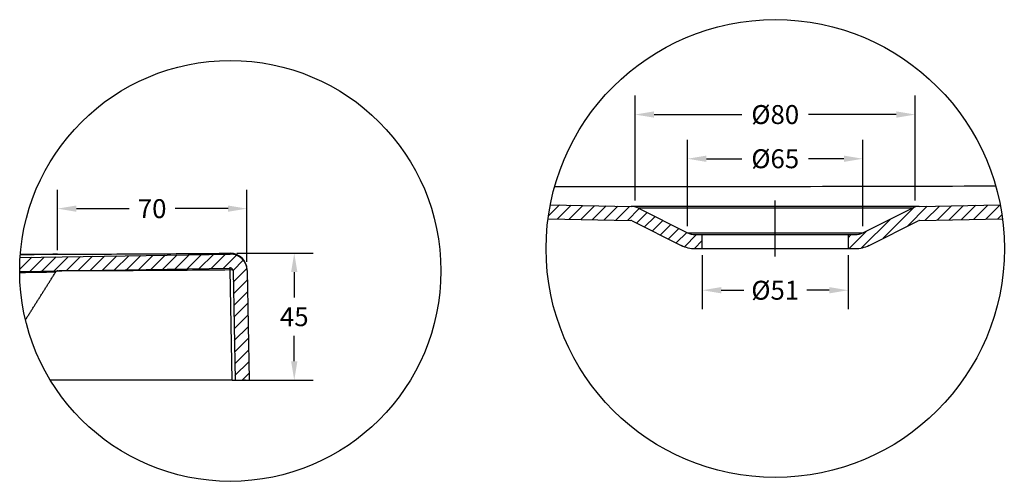
# Model space of a CAD drawing. Units: inches. Extents: x -8108 to -4335, y 8387 to 11357.
# Drawn here: x -5788 to -4383, y 9509 to 10168 of the extents above; entities that cross this region are included whole.
import ezdxf
from ezdxf.lldxf.tags import DXFTag

# ---------------------------------------------------------------- set-up
doc = ezdxf.new("R2010")
doc.units = ezdxf.units.IN
doc.header["$MEASUREMENT"] = 0
doc.layers.add('1', color=1, linetype='Continuous')
doc.styles.get("Standard").update_dxf_attribs({"font": 'arial.ttf'})
tags = doc.linetypes.add('CENTER', pattern=[2, 1.25, -0.25, 0.25, -0.25]).pattern_tags.tags
tags[10:11] = [DXFTag(74, 4), DXFTag(75, 0), DXFTag(340, '0'), DXFTag(46, 0.0), DXFTag(50, 0.0), DXFTag(44, 0.0), DXFTag(45, 0.0)]
tags[8:9] = [DXFTag(74, 4), DXFTag(75, 0), DXFTag(340, '0'), DXFTag(46, 0.0), DXFTag(50, 0.0), DXFTag(44, 0.0), DXFTag(45, 0.0)]
tags[6:7] = [DXFTag(74, 4), DXFTag(75, 0), DXFTag(340, '0'), DXFTag(46, 0.0), DXFTag(50, 0.0), DXFTag(44, 0.0), DXFTag(45, 0.0)]
tags[4:5] = [DXFTag(74, 4), DXFTag(75, 0), DXFTag(340, '0'), DXFTag(46, 0.0), DXFTag(50, 0.0), DXFTag(44, 0.0), DXFTag(45, 0.0)]
tags = doc.linetypes.add('PHANTOM', pattern=[2.5, 1.25, -0.25, 0.25, -0.25, 0.25, -0.25]).pattern_tags.tags
tags[14:15] = [DXFTag(74, 4), DXFTag(75, 0), DXFTag(340, '0'), DXFTag(46, 0.0), DXFTag(50, 0.0), DXFTag(44, 0.0), DXFTag(45, 0.0)]
tags[12:13] = [DXFTag(74, 4), DXFTag(75, 0), DXFTag(340, '0'), DXFTag(46, 0.0), DXFTag(50, 0.0), DXFTag(44, 0.0), DXFTag(45, 0.0)]
tags[10:11] = [DXFTag(74, 4), DXFTag(75, 0), DXFTag(340, '0'), DXFTag(46, 0.0), DXFTag(50, 0.0), DXFTag(44, 0.0), DXFTag(45, 0.0)]
tags[8:9] = [DXFTag(74, 4), DXFTag(75, 0), DXFTag(340, '0'), DXFTag(46, 0.0), DXFTag(50, 0.0), DXFTag(44, 0.0), DXFTag(45, 0.0)]
tags[6:7] = [DXFTag(74, 4), DXFTag(75, 0), DXFTag(340, '0'), DXFTag(46, 0.0), DXFTag(50, 0.0), DXFTag(44, 0.0), DXFTag(45, 0.0)]
tags[4:5] = [DXFTag(74, 4), DXFTag(75, 0), DXFTag(340, '0'), DXFTag(46, 0.0), DXFTag(50, 0.0), DXFTag(44, 0.0), DXFTag(45, 0.0)]
doc.dimstyles.get("Standard").update_dxf_attribs({"dimscale": 150, "dimtxt": 0.18, "dimasz": 0.18, "dimexe": 0.18, "dimexo": 0.0625, "dimgap": 0.09, "dimtad": 0, "dimtih": 1, "dimtoh": 1, "dimdec": 0, "dimzin": 0, "dimdsep": 46, "dimtxsty": 'Standard', "dimcen": 0.09, "dimadec": 0, "dimazin": 0, "dimtfac": 1, "dimtdec": 0, "dimtofl": 0, "dimtmove": 0, "dimatfit": 3, "dimfxl": 0, "dimtolj": 1, "dimtzin": 0, "dimarcsym": 0})

# ---------------------------------------------------------------- blocks, each defined once
blk = doc.blocks.new('HATCH5')
at = {"color": 251}
for p, q in [((2101.6, 1967.85), (2109.48, 1975.72)), ((2107.99, 1965.75), (2117.8, 1975.55)), ((2116.31, 1965.58), (2126.11, 1975.37)), ((2124.62, 1965.4), (2134.43, 1975.2)), ((2132.94, 1965.23), (2142.74, 1975.03)), ((2141.25, 1965.05), (2151.06, 1974.85)), ((2149.57, 1964.88), (2159.37, 1974.68)), ((2157.88, 1964.71), (2166.29, 1973.11)), ((2340.35, 1951.93), (2362.49, 1974.04)), ((2357.35, 1960.43), (2371.71, 1974.77)), ((2370.15, 1964.74), (2380.38, 1974.95)), ((2378.82, 1964.92), (2389.05, 1975.13)), ((2387.49, 1965.1), (2397.72, 1975.32)), ((2396.16, 1965.28), (2406.39, 1975.5)), ((2404.84, 1965.46), (2415.06, 1975.68)), ((2413.51, 1965.64), (2423.69, 1975.82)), ((2164.49, 1962.83), (2171.95, 1970.28)), ((2170.15, 1960), (2177.61, 1967.45)), ((2422.18, 1965.83), (2424.94, 1968.58)), ((2175.81, 1957.17), (2183.27, 1964.62)), ((2181.47, 1954.34), (2188.92, 1961.79)), ((2324.99, 1945.06), (2345.76, 1965.82)), ((2187.12, 1951.51), (2194.58, 1958.96)), ((2192.78, 1948.68), (2200.24, 1956.14)), ((2198.54, 1945.95), (2207.19, 1954.59)), ((2315.32, 1952.37), (2317.55, 1954.59)), ((2316.03, 1944.59), (2328.77, 1957.32)), ((2205.67, 1944.6), (2211.32, 1950.24))]:
    blk.add_line(p, q, dxfattribs=at)
blk = doc.blocks.new('HATCH7')
at = {"color": 251}
for p, q in [((2633.47, 2016.94), (2642.26, 2025.72)), ((2640.71, 2015.69), (2650.88, 2025.86)), ((2649.34, 2015.83), (2659.51, 2026)), ((2657.97, 2015.97), (2668.14, 2026.13)), ((2666.59, 2016.11), (2676.77, 2026.27)), ((2675.22, 2016.25), (2685.4, 2026.41)), ((2683.85, 2016.38), (2694.02, 2026.55)), ((2692.48, 2016.52), (2702.65, 2026.69)), ((2701.1, 2016.66), (2711.28, 2026.82)), ((2709.73, 2016.8), (2719.91, 2026.96)), ((2718.36, 2016.94), (2728.53, 2027.1)), ((2726.99, 2017.07), (2737.16, 2027.24)), ((2735.61, 2017.21), (2745.79, 2027.38)), ((2744.24, 2017.35), (2754.42, 2027.51)), ((2752.87, 2017.49), (2763.04, 2027.65)), ((2761.5, 2017.63), (2771.67, 2027.79)), ((2770.13, 2017.76), (2780.3, 2027.93)), ((2778.75, 2017.9), (2788.02, 2027.16)), ((2785.63, 2016.29), (2792.94, 2023.59)), ((2785.8, 2007.98), (2795.53, 2017.7)), ((2785.94, 1999.64), (2795.77, 2009.46)), ((2786.09, 1991.31), (2795.92, 2001.13)), ((2786.23, 1982.97), (2796.06, 1992.79)), ((2786.38, 1974.63), (2796.21, 1984.45)), ((2786.53, 1966.3), (2796.36, 1976.12)), ((2786.67, 1957.96), (2796.5, 1967.78)), ((2786.82, 1949.63), (2796.65, 1959.45)), ((2786.96, 1941.29), (2796.79, 1951.11)), ((2792.24, 1938.09), (2796.94, 1942.78))]:
    blk.add_line(p, q, dxfattribs=at)
blk = doc.blocks.new('*D64')
at = {"layer": '1', "color": 0, "lineweight": -2}
for p, q in [((-4910, 9909.5), (-4910, 10059.1)), ((-4510.5, 9909.5), (-4510.5, 10059.1)), ((-4883, 10032.1), (-4757.7, 10032.1)), ((-4537.5, 10032.1), (-4662.8, 10032.1))]:
    blk.add_line(p, q, dxfattribs=at)
at = {"layer": '1', "color": 0}
for points in [[(-4883, 10036.6), (-4883, 10027.6), (-4910, 10032.1)], [(-4537.5, 10036.6), (-4537.5, 10027.6), (-4510.5, 10032.1)]]:
    blk.add_solid(points, dxfattribs=at)
at = {"layer": 'Defpoints', "color": 0}
for p in [(-4510.5, 10032.1), (-4910, 9900.1), (-4510.5, 9900.1)]:
    blk.add_point(p, dxfattribs=at)
at = {"layer": '1', "color": 0, "insert": (-4710.2, 10032.1), "char_height": 27, "attachment_point": 5}
blk.add_mtext('\\A1;%%C80', dxfattribs=at)
blk = doc.blocks.new('*D65')
at = {"layer": '1', "color": 0, "lineweight": -2}
for p, q in [((-4835.3, 9872.7), (-4835.3, 9996)), ((-4585.2, 9872.7), (-4585.2, 9996)), ((-4808.3, 9969), (-4757.9, 9969)), ((-4612.2, 9969), (-4662.6, 9969))]:
    blk.add_line(p, q, dxfattribs=at)
at = {"layer": '1', "color": 0}
for points in [[(-4808.3, 9973.5), (-4808.3, 9964.5), (-4835.3, 9969)], [(-4612.2, 9973.5), (-4612.2, 9964.5), (-4585.2, 9969)]]:
    blk.add_solid(points, dxfattribs=at)
at = {"layer": 'Defpoints', "color": 0}
for p in [(-4585.2, 9969), (-4835.3, 9863.3), (-4585.2, 9863.3)]:
    blk.add_point(p, dxfattribs=at)
at = {"layer": '1', "color": 0, "insert": (-4710.2, 9969), "char_height": 27, "attachment_point": 5}
blk.add_mtext('\\A1;%%C65', dxfattribs=at)
blk = doc.blocks.new('*D66')
at = {"layer": '1', "color": 0, "lineweight": -2}
for p, q in [((-4814.2, 9831.4), (-4814.2, 9754.3)), ((-4606.2, 9831.4), (-4606.2, 9754.3)), ((-4787.2, 9781.3), (-4755.2, 9781.3)), ((-4633.2, 9781.3), (-4665.3, 9781.3))]:
    blk.add_line(p, q, dxfattribs=at)
at = {"layer": '1', "color": 0}
for points in [[(-4787.2, 9785.8), (-4787.2, 9776.8), (-4814.2, 9781.3)], [(-4633.2, 9785.8), (-4633.2, 9776.8), (-4606.2, 9781.3)]]:
    blk.add_solid(points, dxfattribs=at)
at = {"layer": 'Defpoints', "color": 0}
for p in [(-4814.2, 9840.8), (-4606.2, 9840.8), (-4606.2, 9781.3)]:
    blk.add_point(p, dxfattribs=at)
at = {"layer": '1', "color": 0, "insert": (-4710.2, 9781.3), "char_height": 27, "attachment_point": 5}
blk.add_mtext('\\A1;%%C51', dxfattribs=at)
blk = doc.blocks.new('*D67')
at = {"layer": '1', "color": 0, "lineweight": -2}
for p, q in [((-5734, 9838.3), (-5734, 9924.8)), ((-5463.7, 9821.7), (-5463.7, 9924.8)), ((-5707, 9897.8), (-5631.5, 9897.8)), ((-5490.7, 9897.8), (-5566.2, 9897.8))]:
    blk.add_line(p, q, dxfattribs=at)
at = {"layer": '1', "color": 0}
for points in [[(-5707, 9902.3), (-5707, 9893.3), (-5734, 9897.8)], [(-5490.7, 9902.3), (-5490.7, 9893.3), (-5463.7, 9897.8)]]:
    blk.add_solid(points, dxfattribs=at)
at = {"layer": 'Defpoints', "color": 0}
for p in [(-5463.7, 9897.8), (-5734, 9829), (-5463.7, 9812.3)]:
    blk.add_point(p, dxfattribs=at)
at = {"layer": '1', "color": 0, "insert": (-5598.9, 9897.8), "char_height": 27, "attachment_point": 5}
blk.add_mtext('\\A1;70', dxfattribs=at)
blk = doc.blocks.new('*D68')
at = {"layer": '1', "color": 0, "lineweight": -2}
for p, q in [((-5478.3, 9834.1), (-5369.2, 9834.1)), ((-5396.2, 9807.1), (-5396.2, 9770.8)), ((-5396.2, 9679.9), (-5396.2, 9716.3)), ((-5475.3, 9652.9), (-5369.2, 9652.9))]:
    blk.add_line(p, q, dxfattribs=at)
at = {"layer": '1', "color": 0}
for points in [[(-5400.7, 9807.1), (-5391.7, 9807.1), (-5396.2, 9834.1)], [(-5400.7, 9679.9), (-5391.7, 9679.9), (-5396.2, 9652.9)]]:
    blk.add_solid(points, dxfattribs=at)
at = {"layer": 'Defpoints', "color": 0}
for p in [(-5487.7, 9834.1), (-5484.7, 9652.9), (-5396.2, 9652.9)]:
    blk.add_point(p, dxfattribs=at)
at = {"layer": '1', "color": 0, "insert": (-5396.2, 9743.5), "char_height": 27, "attachment_point": 5}
blk.add_mtext('\\A1;45', dxfattribs=at)

msp = doc.modelspace()

# ---------------------------------------------------------------- linework, layer by layer
at = {"layer": '1', "color": 0}
for p, q in [((-5031, 9903.3), (-4915.6, 9900.9)), ((-4504.8, 9900.9), (-4915.6, 9900.9)), ((-4504.8, 9900.9), (-4389.5, 9903.3)), ((-4515.1, 9898.4), (-4905.4, 9898.4)), ((-4905.4, 9898.4), (-4835.3, 9863.3)), ((-4585.2, 9863.3), (-4515.1, 9898.4)), ((-5034.2, 9883.4), (-4916.1, 9880.9)), ((-4914.4, 9880.5), (-4844.3, 9845.4)), ((-4576.2, 9845.4), (-4506.1, 9880.5)), ((-4504.4, 9880.9), (-4386.3, 9883.4)), ((-4835.3, 9863.3), (-4585.2, 9863.3)), ((-4824.6, 9860.8), (-4814.2, 9860.8)), ((-4814.2, 9860.8), (-4606.2, 9860.8)), ((-4814.2, 9840.8), (-4814.2, 9860.8)), ((-4606.2, 9860.8), (-4606.2, 9840.8)), ((-4606.2, 9860.8), (-4595.9, 9860.8)), ((-5787.2, 9828.1), (-5487.8, 9832.9)), ((-5786.9, 9832.9), (-5734, 9832.9)), ((-4824.6, 9840.8), (-4814.2, 9840.8)), ((-4814.2, 9840.8), (-4606.2, 9840.8)), ((-4606.2, 9840.8), (-4595.9, 9840.8)), ((-5787.8, 9808.1), (-5487.5, 9812.9)), ((-5484.7, 9652.9), (-5487.5, 9810.2)), ((-5483.4, 9809), (-5480.7, 9652.9)), ((-5463.4, 9809.3), (-5460.7, 9653.3)), ((-5484.7, 9652.9), (-5744.2, 9652.9)), ((-5480.7, 9652.9), (-5460.7, 9653.3))]:
    msp.add_line(p, q, dxfattribs=at)
at = {"layer": '1', "color": 0, "linetype": 'CENTER', "ltscale": 5.713187}
msp.add_line((-4710.2, 9829.6), (-4710.2, 9909.6), dxfattribs=at)
at = {"layer": '1', "color": 0, "linetype": 'PHANTOM', "ltscale": 82.126178}
msp.add_circle((-4710.2, 9840.8), 326.8, dxfattribs=at)
at = {"layer": '1', "color": 0, "linetype": 'PHANTOM', "ltscale": 75.493488}
msp.add_circle((-5487.4, 9808.9), 300.4, dxfattribs=at)
at = {"layer": '1', "color": 0}
for centre, radius, start, end in [((-4916.1, 9876.9), 24, 63.4349, 88.8), ((-4504.3, 9876.9), 24, 91.2, 116.5651), ((-4916.1, 9876.9), 4, 63.4349, 88.8), ((-4504.3, 9876.9), 4, 91.2, 116.5651), ((-4824.6, 9884.8), 24, 243.4349, 270), ((-4595.9, 9884.8), 24, 270, 296.5651), ((-4824.6, 9884.8), 44, 243.4349, 270), ((-4595.9, 9884.8), 44, 270, 296.5651), ((-5487.4, 9808.9), 24, 1, 90.9167), ((-5487.5, 9810.1), 24, 1, 90.5158), ((-5733.3, 9805), 4, 90.9167, 151.1579), ((-5487.4, 9808.9), 4, 1, 90.9167)]:
    msp.add_arc(centre, radius, start, end, dxfattribs=at)
for centre, major_axis, ratio, start_param, end_param in [((-5487.5, 9810.1), (-24, -0.4), 0.999959, 3.141591, 4.703939), ((-5487.5, 9810.1), (0.04, -4), 0.000157, 1.588249, 3.150595), ((-5487.5, 9810.1), (-4, -0.07), 0.01745, 3.460844, 4.712084), ((-5484.7, 9653.3), (-4.01, 0.35), 0.086295, 1.580207, 3.150699)]:
    msp.add_ellipse(centre, major_axis=major_axis, ratio=ratio, start_param=start_param, end_param=end_param, dxfattribs=at)
for points, knots in [([(-5024.8, 9929.2), (-5010.1, 9929.2), (-4995.2, 9929.3), (-4951.1, 9929.4), (-4921.6, 9929.4), (-4832.3, 9929.6), (-4771.9, 9929.6), (-4710.4, 9929.6)], [0, 0, 0, 0, 0.145359, 0.145359, 0.430239, 0.430239, 1, 1, 1, 1]), ([(-4710.4, 9929.6), (-4620.5, 9929.6), (-4530.6, 9929.8), (-4425.8, 9930.2), (-4410.9, 9930.2), (-4396, 9930.3)], [0, 0, 0, 0, 0.857611, 0.857611, 1, 1, 1, 1]), ([(-5734, 9832.9), (-5693, 9832.9), (-5651.9, 9833), (-5569.8, 9833.5), (-5528.7, 9833.8), (-5487.7, 9834.1)], [0, 0, 0, 0, 0.5, 0.5, 1, 1, 1, 1]), ([(-5487.7, 9834.1), (-5487.7, 9834), (-5487.7, 9833.8), (-5487.7, 9833.7), (-5487.7, 9833.2), (-5487.8, 9832.9), (-5487.8, 9832.9)], [0, 0, 0, 0, 0.194844, 0.194844, 0.194844, 1, 1, 1, 1]), ([(-5736.7, 9807.1), (-5736.7, 9807.1), (-5737.1, 9807.1), (-5738.5, 9807.1), (-5739.1, 9807.1), (-5740.2, 9807), (-5740.6, 9807), (-5741.4, 9807), (-5741.8, 9807), (-5746.1, 9806.9), (-5751.8, 9806.8), (-5766.9, 9806.6), (-5776.2, 9806.4), (-5787.5, 9806.2), (-5787.7, 9806.2), (-5787.8, 9806.2)], [0, 0, 0, 0, 0.163626, 0.163626, 0.246878, 0.246878, 0.288504, 0.288504, 0.33013, 0.33013, 0.663137, 0.663137, 0.996145, 0.996145, 1, 1, 1, 1]), ([(-5487.5, 9810.2), (-5528.6, 9809.8), (-5569.6, 9809.5), (-5651.4, 9809.1), (-5692, 9809), (-5732.7, 9809)], [0, 0, 0, 0, 0.502718, 0.502718, 1, 1, 1, 1]), ([(-5481.7, 9652.8), (-5480.5, 9652.8), (-5478.1, 9652.9), (-5473.9, 9653), (-5469.4, 9653.1), (-5466.9, 9653.2), (-5465.7, 9653.2)], [0, 0, 0, 0, 0.218976, 0.450768, 0.706715, 1, 1, 1, 1])]:
    msp.add_open_spline(points, degree=3, knots=knots, dxfattribs=at)
for points, degree in [([(-5734, 9832.9), (-5751.7, 9832.4), (-5769.3, 9831.9), (-5787, 9831.5)], 3), ([(-5779.6, 9738.9), (-5758.2, 9772.9), (-5736.8, 9806.8)], 2)]:
    msp.add_open_spline(points, degree=degree, dxfattribs=at)

# ---------------------------------------------------------------- block references
at = {"layer": '1', "color": 0, "xscale": 2, "yscale": 2, "zscale": 2}
for name, p in [('HATCH5', (-9236.9, 5951.6)), ('HATCH7', (-11054.8, 5776.9))]:
    msp.add_blockref(name, p, dxfattribs=at)

# ---------------------------------------------------------------- dimensions: what is measured, and where the dimension line sits
at = {"layer": '1', "color": 0}
for base, p1, p2, text, picture, middle in [((-4510.5, 10032.1), (-4910, 9900.1), (-4510.5, 9900.1), '%%C80', '*D64', (-4710.2, 10032.1)), ((-4585.2, 9969), (-4835.3, 9863.3), (-4585.2, 9863.3), '%%C65', '*D65', (-4710.2, 9969)), ((-5463.7, 9897.8), (-5734, 9829), (-5463.7, 9812.3), '70', '*D67', (-5598.9, 9897.8)), ((-4606.2, 9781.3), (-4814.2, 9840.8), (-4606.2, 9840.8), '%%C51', '*D66', (-4710.2, 9781.3))]:
    dim = msp.add_linear_dim(base=base, p1=p1, p2=p2, text=text, dimstyle='Standard', dxfattribs=at)
    dim.commit()
    dim.dimension.update_dxf_attribs({"geometry": picture, "text_midpoint": middle})
dim = msp.add_linear_dim(base=(-5396.2, 9652.9), p1=(-5487.7, 9834.1), p2=(-5484.7, 9652.9), angle=90, text='45', dimstyle='Standard', dxfattribs=at)
dim.commit()
dim.dimension.update_dxf_attribs({"geometry": '*D68', "text_midpoint": (-5396.2, 9743.5)})

doc.saveas('drawing.dxf')
